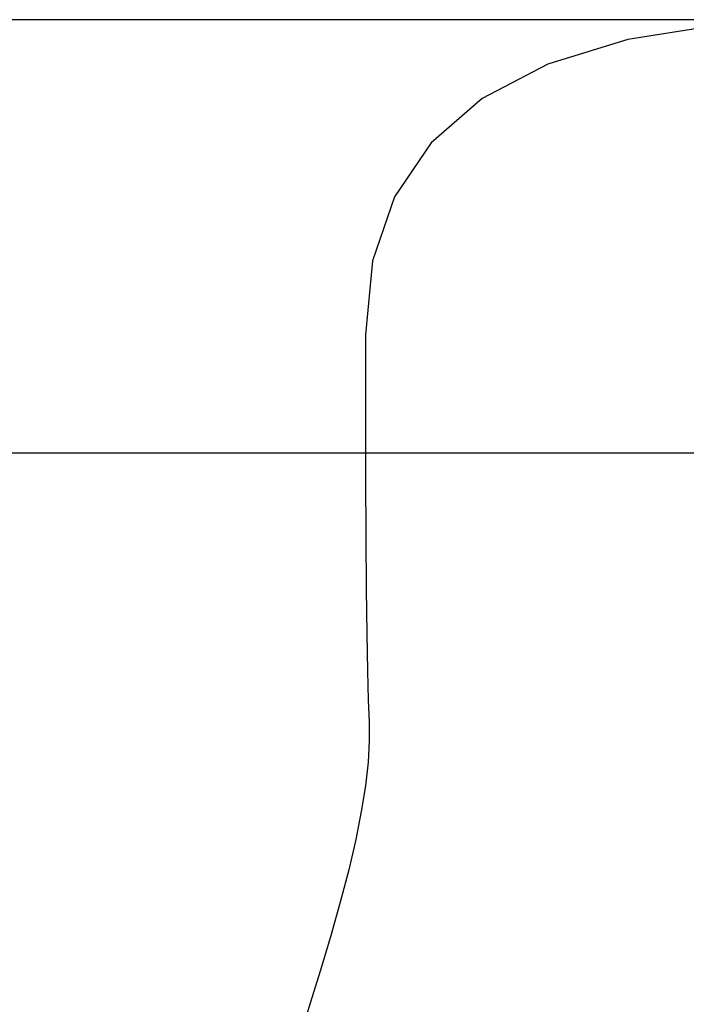
# Model space of a CAD drawing. Units: millimetres. Extents: x -6050 to 22262, y 49968 to 62488.
# Drawn here: x -1133 to 1172, y 59082 to 62488 of the extents above; entities that cross this region are included whole.
import ezdxf

# ---------------------------------------------------------------- set-up
doc = ezdxf.new("R2010")
doc.units = ezdxf.units.MM
doc.styles.get("Standard").update_dxf_attribs({"font": 'TT0246M.TTF'})
doc.dimstyles.new('asd', dxfattribs={"dimtxt": 300, "dimasz": 100, "dimexe": 1.25, "dimexo": 0.625, "dimgap": 80, "dimtad": 1, "dimdec": 0, "dimlfac": 0.1, "dimrnd": 5, "dimtxsty": 'Standard', "dimcen": 0, "dimadec": 0, "dimazin": 0, "dimtfac": 1, "dimtdec": 0, "dimtix": 1, "dimtmove": 2, "dimatfit": 3, "dimfxl": 1, "dimarcsym": 0})

# ---------------------------------------------------------------- blocks, each defined once
blk = doc.blocks.new('*D4')
at = {"color": 0, "lineweight": -2, "transparency": 16777216}
for p, q in [((1678.5, 62488), (-5620.6, 62488)), ((-5619.4, 50154.3), (-5619.4, 62388)), ((1678.5, 50054.3), (-5620.6, 50054.3))]:
    blk.add_line(p, q, dxfattribs=at)
at = {"color": 0, "transparency": 16777216}
for points in [[(-5636, 62388), (-5602.7, 62388), (-5619.4, 62488)], [(-5636, 50154.3), (-5602.7, 50154.3), (-5619.4, 50054.3)]]:
    blk.add_solid(points, dxfattribs=at)
at = {"layer": 'Defpoints', "color": 0, "transparency": 16777216}
for p in [(-5619.4, 62488), (1679.1, 62488), (1679.1, 50054.3)]:
    blk.add_point(p, dxfattribs=at)
at = {"color": 0, "transparency": 16777216, "insert": (-5853, 56271.2), "char_height": 300, "attachment_point": 5, "rotation": 90}
blk.add_mtext('1245', dxfattribs=at)
blk = doc.blocks.new('*D5')
at = {"color": 0, "lineweight": -2, "transparency": 16777216}
for p, q in [((1647.6, 60988), (-4887.1, 60988)), ((-4885.8, 51654.3), (-4885.8, 60888)), ((1647.6, 51554.3), (-4887.1, 51554.3))]:
    blk.add_line(p, q, dxfattribs=at)
at = {"color": 0, "transparency": 16777216}
for points in [[(-4902.5, 60888), (-4869.1, 60888), (-4885.8, 60988)], [(-4902.5, 51654.3), (-4869.1, 51654.3), (-4885.8, 51554.3)]]:
    blk.add_solid(points, dxfattribs=at)
at = {"layer": 'Defpoints', "color": 0, "transparency": 16777216}
for p in [(-4885.8, 60988), (1648.3, 60988), (1648.3, 51554.3)]:
    blk.add_point(p, dxfattribs=at)
at = {"color": 0, "transparency": 16777216, "insert": (-5119.6, 56271.2), "char_height": 300, "attachment_point": 5, "rotation": 90}
blk.add_mtext('945', dxfattribs=at)

msp = doc.modelspace()

# ---------------------------------------------------------------- linework, layer by layer
msp.add_lwpolyline([(1298.6, 62471), (970.6, 62419.9), (693, 62334.7), (465.9, 62215.5), (289.3, 62062.2), (163.1, 61874.8), (87.4, 61653.4), (62.2, 61397.8), (62.4, 61138.4), (63, 60905.3), (64, 60698.5), (65.4, 60518), (67.2, 60363.7), (69.4, 60235.8), (72, 60134.1), (75, 60058.7), (75.7, 59992.6), (71.4, 59918.9), (62.2, 59837.4), (48, 59748.3), (28.8, 59651.5), (4.7, 59547), (-24.4, 59434.8), (-58.5, 59314.9), (-94, 59196.6), (-127.2, 59089.1), (-158.1, 58992.3)])

# ---------------------------------------------------------------- dimensions: what is measured, and where the dimension line sits
for base, p1, p2, picture, middle in [((-5619.4, 62488), (1679.1, 50054.3), (1679.1, 62488), '*D4', (-5853, 56271.2)), ((-4885.8, 60988), (1648.3, 51554.3), (1648.3, 60988), '*D5', (-5119.6, 56271.2))]:
    dim = msp.add_linear_dim(base=base, p1=p1, p2=p2, angle=90, dimstyle='asd')
    dim.commit()
    dim.dimension.update_dxf_attribs({"geometry": picture, "text_midpoint": middle})

doc.saveas('drawing.dxf')
